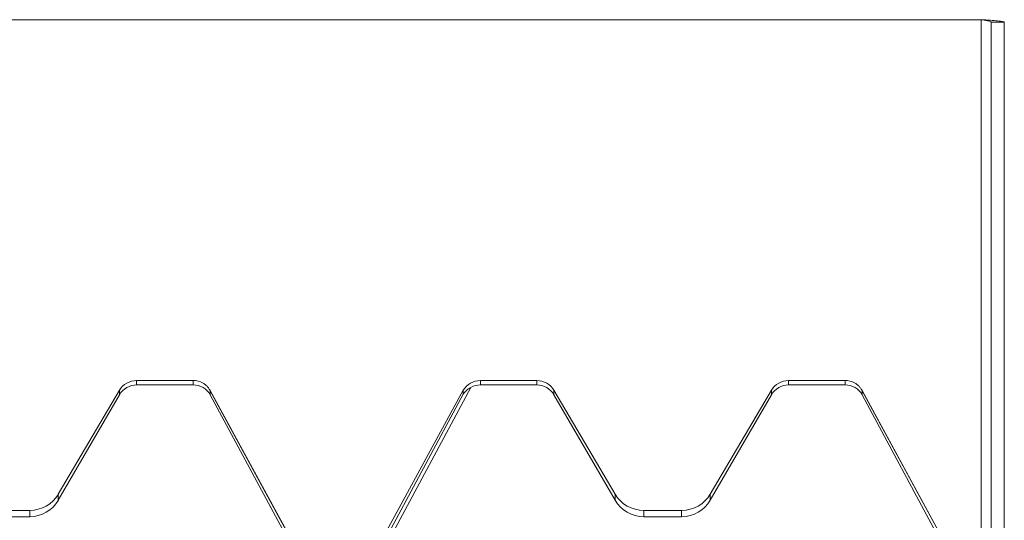
# Model space of a CAD drawing. Units: millimetres. Extents: x -101 to 499, y -171 to 433.
# Drawn here: x 350 to 499, y 357 to 433 of the extents above; entities that cross this region are included whole.
import ezdxf

# ---------------------------------------------------------------- set-up
doc = ezdxf.new("R2010")
doc.units = ezdxf.units.MM

msp = doc.modelspace()

# ---------------------------------------------------------------- linework, layer by layer
at = {"color": 7, "linetype": 'Continuous', "lineweight": 15}
for p, q in [((495.22, 432.77), (-97.78, 432.77)), ((496.72, 432.4), (498.72, 432.4)), ((496.72, 432.4), (496.72, 264.49)), ((498.72, 432.4), (498.72, 264.49)), ((376.08, 378.24), (367.54, 378.24)), ((428.04, 378.24), (419.51, 378.24)), ((474.65, 378.24), (466.11, 378.24)), ((364.94, 376.77), (355.7, 361.06)), ((376.08, 377.58), (367.54, 377.58)), ((393.21, 350.05), (378.66, 376.74)), ((378.67, 376.09), (378.67, 376.7)), ((416.91, 376.77), (399.58, 344.98)), ((416.91, 376.16), (416.91, 376.77)), ((428.04, 377.58), (419.51, 377.58)), ((439.88, 361.06), (430.64, 376.77)), ((463.51, 376.77), (454.27, 361.06)), ((474.65, 377.58), (466.11, 377.58)), ((491.77, 350.05), (477.22, 376.74)), ((477.24, 376.09), (477.24, 376.7)), ((364.94, 376.09), (355.7, 360.15)), ((392.94, 349.54), (378.67, 376.09)), ((439.88, 360.15), (430.64, 376.09)), ((463.51, 376.09), (454.27, 360.15)), ((491.51, 349.54), (477.24, 376.09)), ((351.37, 358.61), (345.64, 358.61)), ((351.37, 357.66), (345.64, 357.66)), ((449.94, 358.61), (444.21, 358.61)), ((449.94, 357.66), (444.21, 357.66))]:
    msp.add_line(p, q, dxfattribs=at)
at = {"color": 8, "linetype": 'Continuous', "lineweight": 15}
for p, q in [((495.22, 432.77), (495.22, 355.94)), ((367.54, 377.58), (367.54, 378.24)), ((376.08, 377.58), (376.08, 378.24)), ((419.51, 378.24), (419.51, 377.58)), ((428.04, 377.58), (428.04, 378.24)), ((466.11, 377.58), (466.11, 378.24)), ((474.65, 377.58), (474.65, 378.24)), ((364.94, 376.09), (364.94, 376.77)), ((393.2, 350.04), (378.67, 376.7)), ((418.07, 377.21), (400.87, 345.21)), ((430.64, 376.09), (430.64, 376.77)), ((463.51, 376.09), (463.51, 376.77)), ((491.77, 350.04), (477.24, 376.7)), ((416.91, 376.16), (399.58, 343.91)), ((355.7, 360.15), (355.7, 361.06)), ((439.88, 360.15), (439.88, 361.06)), ((454.27, 360.15), (454.27, 361.06)), ((351.37, 357.66), (351.37, 358.61)), ((444.21, 357.66), (444.21, 358.61)), ((449.94, 357.66), (449.94, 358.61))]:
    msp.add_line(p, q, dxfattribs=at)
at = {"color": 7, "linetype": 'Continuous', "lineweight": 15}
for centre, major_axis, ratio, start_param, end_param in [((367.54, 375.3), (3, 0), 0.98183, 1.570796, 2.617994), ((376.08, 375.3), (3, 0), 0.98183, 1.071147, 1.570796), ((419.51, 375.3), (3, 0), 0.98183, 1.570796, 2.617007), ((428.04, 375.3), (3, 0), 0.98183, 0.523599, 1.570796), ((466.11, 375.3), (3, 0), 0.98183, 1.570796, 2.617994), ((474.65, 375.3), (3, 0), 0.98183, 1.071147, 1.570796), ((367.54, 374.59), (3, 0), 0.995914, 1.570796, 2.617994), ((376.08, 374.59), (3, 0), 0.995914, 0.524586, 1.570796), ((419.51, 374.59), (3, 0), 0.995914, 1.570796, 2.070167), ((428.04, 374.59), (3, 0), 0.995914, 0.523599, 1.570796), ((466.11, 374.59), (3, 0), 0.995914, 1.570796, 2.617994), ((474.65, 374.59), (3, 0), 0.995914, 0.524586, 1.570796), ((351.37, 363.52), (5, 0), 0.98183, 4.712389, 5.759587), ((444.21, 363.52), (5, 0), 0.98183, 3.665191, 4.712389), ((449.94, 363.52), (5, 0), 0.98183, 4.712389, 5.759587), ((351.37, 362.64), (5, 0), 0.995914, 4.712389, 5.759587), ((444.21, 362.64), (5, 0), 0.995914, 3.665191, 4.712389), ((449.94, 362.64), (5, 0), 0.995914, 4.712389, 5.759587)]:
    msp.add_ellipse(centre, major_axis=major_axis, ratio=ratio, start_param=start_param, end_param=end_param, dxfattribs=at)
for points, knots in [([(498.72, 432.4), (498.67, 432.43), (498.56, 432.49), (497.76, 432.58), (496.6, 432.68), (495.68, 432.74), (495.22, 432.77)], [0, 0, 0, 0, 0.2500008, 0.4999995, 0.7500002, 1, 1, 1, 1]), ([(496.72, 432.4), (496.7, 432.43), (496.65, 432.49), (496.31, 432.58), (495.81, 432.68), (495.42, 432.74), (495.22, 432.77)], [0, 0, 0, 0, 0.250002, 0.500002, 0.750001, 1, 1, 1, 1]), ([(378.67, 376.7), (378.67, 376.7), (378.67, 376.71), (378.66, 376.72), (378.66, 376.73), (378.65, 376.75), (378.64, 376.77), (378.61, 376.81), (378.6, 376.84), (378.54, 376.93), (378.5, 376.99), (378.38, 377.16), (378.29, 377.27), (378.09, 377.47), (377.99, 377.56), (377.76, 377.74), (377.64, 377.82), (377.52, 377.88)], [0, 0, 0, 0, 0.015625, 0.015625, 0.03125, 0.03125, 0.0625, 0.0625, 0.125, 0.125, 0.25, 0.25, 0.5, 0.5, 0.75, 0.75, 1, 1, 1, 1]), ([(418.07, 377.21), (417.94, 377.15), (417.82, 377.07), (417.6, 376.91), (417.49, 376.83), (417.29, 376.65), (417.21, 376.55), (417.08, 376.4), (417.04, 376.35), (416.99, 376.28), (416.97, 376.25), (416.94, 376.21), (416.94, 376.2), (416.92, 376.18), (416.92, 376.17), (416.91, 376.16), (416.91, 376.16), (416.91, 376.16)], [0, 0, 0, 0, 0.25, 0.25, 0.5, 0.5, 0.75, 0.75, 0.875, 0.875, 0.9375, 0.9375, 0.96875, 0.96875, 0.984375, 0.984375, 1, 1, 1, 1]), ([(477.24, 376.7), (477.24, 376.7), (477.24, 376.71), (477.23, 376.72), (477.23, 376.73), (477.22, 376.75), (477.21, 376.77), (477.18, 376.81), (477.16, 376.84), (477.11, 376.93), (477.07, 376.99), (476.95, 377.16), (476.85, 377.27), (476.66, 377.47), (476.56, 377.56), (476.33, 377.74), (476.21, 377.82), (476.08, 377.88)], [0, 0, 0, 0, 0.015625, 0.015625, 0.03125, 0.03125, 0.0625, 0.0625, 0.125, 0.125, 0.25, 0.25, 0.5, 0.5, 0.75, 0.75, 1, 1, 1, 1])]:
    msp.add_open_spline(points, degree=3, knots=knots, dxfattribs=at)

doc.saveas('drawing.dxf')
